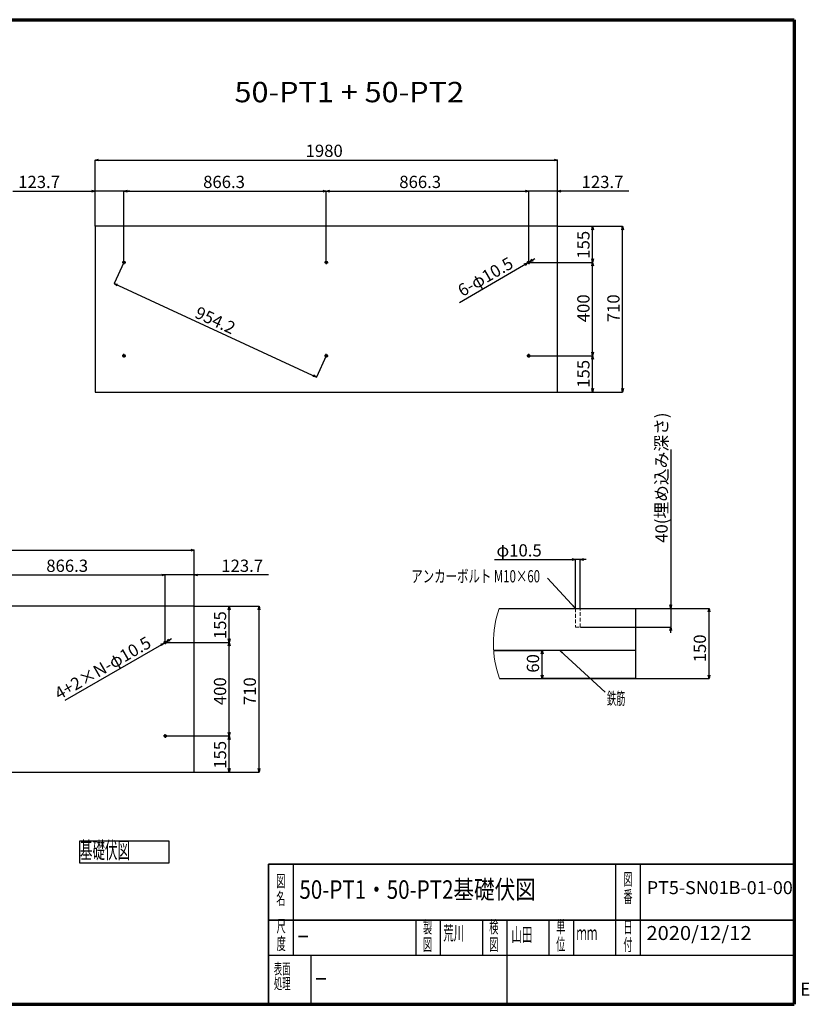
# Model space of a CAD drawing. Units: millimetres. Extents: x -3791 to 2154, y -2108 to 2108.
# Drawn here: x -1227 to 2154, y -2108 to 2108 of the extents above; entities that cross this region are included whole.
import ezdxf
from ezdxf.enums import TextEntityAlignment as Align

# ---------------------------------------------------------------- set-up
doc = ezdxf.new("R2010")
doc.units = ezdxf.units.MM
doc.header["$LTSCALE"] = 1.25
doc.linetypes.add('DASHED', pattern=[19.05, 12.7, -6.35])
doc.styles.add('dcStyle0', font='txt.shx', dxfattribs={"width": 0.657216, "bigfont": 'bigfont'})
doc.styles.get("Standard").update_dxf_attribs({"font": 'txt.shx', "bigfont": 'bigfont.shx'})
doc.dimstyles.new('dc_Diam01', dxfattribs={"dimtxt": 52.5, "dimasz": 15.000009, "dimexe": 5, "dimexo": 5, "dimgap": 13.125, "dimtad": 3, "dimdec": 1, "dimdsep": 46, "dimtxsty": 'Standard', "dimblk1": 'OPEN30', "dimblk2": 'OPEN30', "dimsah": 1, "dimcen": 0.09, "dimclrd": 7, "dimclre": 7, "dimclrt": 7, "dimadec": 0, "dimazin": 2, "dimtfac": 1, "dimtdec": 4, "dimtmove": 0, "dimatfit": 1, "dimfxl": 1, "dimarcsym": 0})
doc.dimstyles.new('dc_Rotated', dxfattribs={"dimtxt": 52.5, "dimasz": 15.000009, "dimexe": 0, "dimexo": 5, "dimgap": 13.125, "dimtad": 3, "dimdec": 1, "dimdsep": 46, "dimtxsty": 'Standard', "dimblk1": 'OPEN30', "dimblk2": 'OPEN30', "dimsah": 1, "dimcen": 0.09, "dimclrd": 7, "dimclre": 7, "dimclrt": 7, "dimadec": 0, "dimazin": 2, "dimtfac": 1, "dimtdec": 4, "dimtmove": 0, "dimatfit": 3, "dimfxl": 1, "dimarcsym": 0})

# ---------------------------------------------------------------- blocks, each defined once
blk = doc.blocks.new('_ArrowFill')
at = {"linetype": 'Continuous'}
blk.add_hatch(color=0, dxfattribs=at).paths.add_polyline_path([(0, 0), (-0.97, 0.26), (-0.97, -0.26)], flags=0)
blk = doc.blocks.new('DC_GROUP_PT5-SN01B-01-00_1')
at = {"color": 7, "linetype": 'Continuous', "lineweight": 25}
blk.add_line((1152.2, -412.8), (1032.8, -283.8), dxfattribs=at)
at = {"color": 7, "xscale": 15.00001305033736, "yscale": 14.99995874902355, "rotation": 312.7653660438864}
blk.add_blockref('_ArrowFill', (1152.2, -412.8), dxfattribs=at)
blk = doc.blocks.new('DC_GROUP_PT5-SN01B-01-00_2')
at = {"color": 7, "linetype": 'Continuous', "lineweight": 25}
blk.add_line((1086, -592.8), (1279.5, -771.1), dxfattribs=at)
at = {"color": 7, "xscale": 15.00001305033736, "yscale": 14.99995874902355, "rotation": 137.3460504442808}
blk.add_blockref('_ArrowFill', (1086, -592.8), dxfattribs=at)
blk = doc.blocks.new('DC_GROUP_PT5-SN01B-01-00_4')
at = {"color": 7, "style": 'dcStyle0', "width": 0.625}
for s, p, p2 in [('尺', (-126.7, -1799.1), (-87.4, -1799.1)), ('度', (-126.7, -1874.1), (-87.4, -1874.1))]:
    blk.add_text(s, height=52.5, dxfattribs=at).set_placement(p, p2, align=Align.FIT)
blk = doc.blocks.new('DC_GROUP_PT5-SN01B-01-00_5')
at = {"color": 7, "style": 'dcStyle0', "width": 0.625}
for s, p, p2 in [('製', (499.8, -1803), (539.2, -1803)), ('図', (499.8, -1878), (539.2, -1878))]:
    blk.add_text(s, height=52.5, dxfattribs=at).set_placement(p, p2, align=Align.FIT)
blk = doc.blocks.new('DC_GROUP_PT5-SN01B-01-00_6')
at = {"color": 7, "style": 'dcStyle0', "width": 0.625}
for s, p, p2 in [('検', (783.3, -1802.9), (822.7, -1802.9)), ('図', (783.3, -1877.9), (822.7, -1877.9))]:
    blk.add_text(s, height=52.5, dxfattribs=at).set_placement(p, p2, align=Align.FIT)
blk = doc.blocks.new('DC_GROUP_PT5-SN01B-01-00_7')
at = {"color": 7, "style": 'dcStyle0', "width": 0.625}
for s, p, p2 in [('単', (1070, -1801.6), (1109.3, -1801.6)), ('位', (1070, -1876.6), (1109.3, -1876.6))]:
    blk.add_text(s, height=52.5, dxfattribs=at).set_placement(p, p2, align=Align.FIT)
blk = doc.blocks.new('DC_GROUP_PT5-SN01B-01-00_8')
at = {"color": 7, "style": 'dcStyle0', "width": 0.625}
for s, p, p2 in [('日', (1357.6, -1803.2), (1396.9, -1803.2)), ('付', (1357.6, -1878.2), (1396.9, -1878.2))]:
    blk.add_text(s, height=52.5, dxfattribs=at).set_placement(p, p2, align=Align.FIT)
blk = doc.blocks.new('DC_GROUP_PT5-SN01B-01-00_9')
at = {"color": 7, "linetype": 'Continuous', "lineweight": 25}
for p, q in [((-969.6, -1503.1), (-969.6, -1408.3)), ((-969.6, -1408.3), (-588.4, -1408.3)), ((-588.4, -1408.3), (-588.4, -1503.1)), ((-588.4, -1503.1), (-969.6, -1503.1))]:
    blk.add_line(p, q, dxfattribs=at)
at = {"color": 7, "style": 'dcStyle0', "width": 0.625}
blk.add_text('基礎伏図', height=71.44, dxfattribs=at).set_placement((-968.7, -1483.1), (-754.4, -1483.1), align=Align.FIT)
blk = doc.blocks.new('DC_GROUP_PT5-SN01B-01-00_10')
at = {"color": 7, "style": 'dcStyle0', "width": 0.625}
for s, p, p2 in [('図', (-128.4, -1606), (-89, -1606)), ('名', (-128.4, -1681), (-89, -1681))]:
    blk.add_text(s, height=52.5, dxfattribs=at).set_placement(p, p2, align=Align.FIT)
blk = doc.blocks.new('DC_GROUP_PT5-SN01B-01-00_11')
at = {"color": 7, "style": 'dcStyle0', "width": 0.625}
for s, p, p2 in [('表面', (-138.6, -1979.2), (-67.2, -1979.2)), ('処理', (-138.6, -2042.7), (-67.2, -2042.7))]:
    blk.add_text(s, height=47.62, dxfattribs=at).set_placement(p, p2, align=Align.FIT)
blk = doc.blocks.new('DC_GROUP_PT5-SN01B-01-00_12')
at = {"color": 7, "style": 'dcStyle0', "width": 0.625}
for s, p, p2 in [('図', (1357.7, -1598), (1397.1, -1598)), ('番', (1357.7, -1673), (1397.1, -1673))]:
    blk.add_text(s, height=52.5, dxfattribs=at).set_placement(p, p2, align=Align.FIT)
blk = doc.blocks.new('_OPEN30')
at = {"color": 0, "linetype": 'ByBlock', "lineweight": -2}
for p, q in [((-1, 0.267949), (0, 0)), ((0, 0), (-1, -0.267949)), ((0, 0), (-1, 0))]:
    blk.add_line(p, q, dxfattribs=at)
blk = doc.blocks.new('*D28')
at = {"color": 7, "linetype": 'Continuous', "lineweight": 25}
for p, q in [((-780.4, 1076.4), (-780.4, 1373.6)), ((-780.4, 1373.6), (85.9, 1373.6)), ((85.9, 1076.4), (85.9, 1373.6))]:
    blk.add_line(p, q, dxfattribs=at)
at = {"color": 7, "xscale": 15.00001393912182, "yscale": 14.99994636989232}
for p, rotation in [((-780.4, 1373.6), 180), ((85.9, 1373.6), 360)]:
    blk.add_blockref('_OPEN30', p, dxfattribs=dict(at, rotation=rotation))
at = {"color": 7, "insert": (-351.8, 1386.8), "char_height": 52.5, "width": 311.719, "attachment_point": 8, "style": 'dcStyle0'}
blk.add_mtext('\\T1.00;866.3', dxfattribs=at)
blk = doc.blocks.new('*D29')
at = {"color": 7, "linetype": 'Continuous', "lineweight": 25}
for p, q in [((85.9, 1076.4), (85.9, 1373.6)), ((85.9, 1373.6), (952.2, 1373.6)), ((952.2, 1076.4), (952.2, 1373.6))]:
    blk.add_line(p, q, dxfattribs=at)
at = {"color": 7, "xscale": 15.00001393912182, "yscale": 14.99994636989232}
for p, rotation in [((85.9, 1373.6), 180), ((952.2, 1373.6), 360)]:
    blk.add_blockref('_OPEN30', p, dxfattribs=dict(at, rotation=rotation))
at = {"color": 7, "insert": (487.8, 1386.8), "char_height": 52.5, "width": 311.719, "attachment_point": 8, "style": 'dcStyle0'}
blk.add_mtext('\\T1.00;866.3', dxfattribs=at)
blk = doc.blocks.new('*D30')
at = {"color": 7, "linetype": 'Continuous', "lineweight": 25}
for p, q in [((960, 1068.6), (1225.9, 1068.6)), ((1225.9, 668.6), (1225.9, 1068.6)), ((960, 668.6), (1225.9, 668.6))]:
    blk.add_line(p, q, dxfattribs=at)
at = {"color": 7, "xscale": 15.00001393912182, "yscale": 14.99994636989232}
for p, rotation in [((1225.9, 1068.6), 90), ((1225.9, 668.6), 270)]:
    blk.add_blockref('_OPEN30', p, dxfattribs=dict(at, rotation=rotation))
at = {"color": 7, "insert": (1212.7, 872), "char_height": 52.5, "width": 213.281, "attachment_point": 8, "rotation": 90, "style": 'dcStyle0'}
blk.add_mtext('\\T1.00;400', dxfattribs=at)
blk = doc.blocks.new('*D31')
at = {"color": 7, "linetype": 'Continuous', "lineweight": 25}
for p, q in [((-1256, 1373.6), (-904.1, 1373.6)), ((-904.1, 1223.7), (-904.1, 1373.6)), ((-780.4, 1373.6), (-904.1, 1373.6)), ((-780.4, 1076.4), (-780.4, 1373.6)), ((-755.4, 1373.6), (-780.4, 1373.6))]:
    blk.add_line(p, q, dxfattribs=at)
at = {"color": 7, "xscale": 15.00001393912182, "yscale": 14.99994636989232}
for p, rotation in [((-904.1, 1373.6), 360), ((-780.4, 1373.6), 180)]:
    blk.add_blockref('_OPEN30', p, dxfattribs=dict(at, rotation=rotation))
at = {"color": 7, "insert": (-1054.1, 1386.8), "char_height": 52.5, "width": 311.719, "attachment_point": 9, "style": 'dcStyle0'}
blk.add_mtext('\\T1.00;123.7', dxfattribs=at)
blk = doc.blocks.new('*D32')
at = {"color": 7, "linetype": 'Continuous', "lineweight": 25}
for p, q in [((927.2, 1373.6), (952.2, 1373.6)), ((952.2, 1076.4), (952.2, 1373.6)), ((1075.9, 1373.6), (952.2, 1373.6)), ((1075.9, 1223.7), (1075.9, 1373.6)), ((1380.7, 1373.6), (1075.9, 1373.6))]:
    blk.add_line(p, q, dxfattribs=at)
at = {"color": 7, "xscale": 15.00001393912182, "yscale": 14.99994636989232}
for p, rotation in [((952.2, 1373.6), 360), ((1075.9, 1373.6), 180)]:
    blk.add_blockref('_OPEN30', p, dxfattribs=dict(at, rotation=rotation))
at = {"color": 7, "insert": (1178.8, 1386.8), "char_height": 52.5, "width": 311.719, "attachment_point": 7, "style": 'dcStyle0'}
blk.add_mtext('\\T1.00;123.7', dxfattribs=at)
blk = doc.blocks.new('*D33')
at = {"color": 7, "linetype": 'Continuous', "lineweight": 25}
for p, q in [((-904.1, 1223.7), (-904.1, 1506.8)), ((-904.1, 1506.8), (1075.9, 1506.8)), ((1075.9, 1223.7), (1075.9, 1506.8))]:
    blk.add_line(p, q, dxfattribs=at)
at = {"color": 7, "xscale": 15.00001393912182, "yscale": 14.99994636989232}
for p, rotation in [((-904.1, 1506.8), 180), ((1075.9, 1506.8), 360)]:
    blk.add_blockref('_OPEN30', p, dxfattribs=dict(at, rotation=rotation))
at = {"color": 7, "insert": (76.9, 1520), "char_height": 52.5, "width": 262.5, "attachment_point": 8, "style": 'dcStyle0'}
blk.add_mtext('\\T1.00;1980', dxfattribs=at)
blk = doc.blocks.new('*D34')
at = {"color": 7, "linetype": 'Continuous', "lineweight": 25}
for p, q in [((1075.9, 1223.6), (1225.9, 1223.6)), ((1225.9, 1068.6), (1225.9, 1223.6)), ((960, 1068.6), (1225.9, 1068.6))]:
    blk.add_line(p, q, dxfattribs=at)
at = {"color": 7, "xscale": 15.00001393912182, "yscale": 14.99994636989232}
for p, rotation in [((1225.9, 1223.6), 90), ((1225.9, 1068.6), 270)]:
    blk.add_blockref('_OPEN30', p, dxfattribs=dict(at, rotation=rotation))
at = {"color": 7, "insert": (1212.7, 1143.9), "char_height": 52.5, "width": 213.281, "attachment_point": 8, "rotation": 90, "style": 'dcStyle0'}
blk.add_mtext('\\T1.00;155', dxfattribs=at)
blk = doc.blocks.new('*D35')
at = {"color": 7, "linetype": 'Continuous', "lineweight": 25}
for p, q in [((960, 668.6), (1225.9, 668.6)), ((1225.9, 513.6), (1225.9, 668.6)), ((1075.9, 513.6), (1225.9, 513.6))]:
    blk.add_line(p, q, dxfattribs=at)
at = {"color": 7, "xscale": 15.00001393912182, "yscale": 14.99994636989232}
for p, rotation in [((1225.9, 668.6), 90), ((1225.9, 513.6), 270)]:
    blk.add_blockref('_OPEN30', p, dxfattribs=dict(at, rotation=rotation))
at = {"color": 7, "insert": (1212.7, 591.5), "char_height": 52.5, "width": 213.281, "attachment_point": 8, "rotation": 90, "style": 'dcStyle0'}
blk.add_mtext('\\T1.00;155', dxfattribs=at)
blk = doc.blocks.new('*D36')
at = {"color": 7, "linetype": 'Continuous', "lineweight": 25}
for p, q in [((1075.9, 1223.6), (1354.4, 1223.6)), ((1354.4, 513.6), (1354.4, 1223.6)), ((1075.9, 513.6), (1354.4, 513.6))]:
    blk.add_line(p, q, dxfattribs=at)
at = {"color": 7, "xscale": 15.00001393912182, "yscale": 14.99994636989232}
for p, rotation in [((1354.4, 1223.6), 90), ((1354.4, 513.6), 270)]:
    blk.add_blockref('_OPEN30', p, dxfattribs=dict(at, rotation=rotation))
at = {"color": 7, "insert": (1341.2, 872), "char_height": 52.5, "width": 213.281, "attachment_point": 8, "rotation": 90, "style": 'dcStyle0'}
blk.add_mtext('\\T1.00;710', dxfattribs=at)
blk = doc.blocks.new('*D37')
at = {"color": 7, "linetype": 'Continuous', "lineweight": 25}
for p, q in [((-780.5, 1068.6), (-822.5, 977.6)), ((-822.5, 977.6), (43.8, 577.6)), ((85.8, 668.6), (43.8, 577.6))]:
    blk.add_line(p, q, dxfattribs=at)
at = {"color": 7, "xscale": 15.00001393912182, "yscale": 14.99994636989232}
for p, rotation in [((-822.5, 977.6), 155.2156329902), ((43.8, 577.6), 335.2156329902)]:
    blk.add_blockref('_OPEN30', p, dxfattribs=dict(at, rotation=rotation))
at = {"color": 7, "insert": (-400.3, 797), "char_height": 52.5, "width": 311.719, "attachment_point": 8, "rotation": 335.2156, "style": 'dcStyle0'}
blk.add_mtext('\\T1.00;954.2', dxfattribs=at)
blk = doc.blocks.new('*D38')
at = {"color": 7, "linetype": 'Continuous', "lineweight": 25}
for p, q in [((655.4, 897.3), (947.6, 1066)), ((956.7, 1071.3), (947.6, 1066)), ((978.4, 1083.8), (956.7, 1071.3))]:
    blk.add_line(p, q, dxfattribs=at)
at = {"color": 7, "xscale": 15.00001393912182, "yscale": 14.99994636989232}
for p, rotation in [((947.6, 1066), 30.00000000009717), ((956.7, 1071.3), 210.0000000000974)]:
    blk.add_blockref('_OPEN30', p, dxfattribs=dict(at, rotation=rotation))
at = {"color": 7, "insert": (891.9, 1049), "char_height": 52.5, "width": 410.156, "attachment_point": 9, "rotation": 30, "style": 'dcStyle0'}
blk.add_mtext('\\T1.00;6-φ10.5', dxfattribs=at)
blk = doc.blocks.new('DC_GROUP_PT5-SN01B-01-00_17')
at = {"color": 7, "linetype": 'Continuous', "lineweight": 25}
for p, q in [((947.2, 1068.6), (944.4, 1068.6)), ((952.2, 1068.6), (949.7, 1068.6)), ((952.2, 1073.6), (952.2, 1076.4)), ((952.2, 1068.6), (952.2, 1071.1)), ((952.2, 1068.6), (952.2, 1066.1)), ((952.2, 1068.6), (954.7, 1068.6)), ((952.2, 1063.6), (952.2, 1060.9)), ((957.2, 1068.6), (959.9, 1068.6))]:
    blk.add_line(p, q, dxfattribs=at)
blk = doc.blocks.new('DC_GROUP_PT5-SN01B-01-00_18')
at = {"color": 7, "linetype": 'Continuous', "lineweight": 25}
for p, q in [((952.2, 673.6), (952.2, 676.4)), ((947.2, 668.6), (944.4, 668.6)), ((952.2, 668.6), (949.7, 668.6)), ((952.2, 668.6), (952.2, 671.1)), ((952.2, 668.6), (952.2, 666.1)), ((952.2, 668.6), (954.7, 668.6)), ((952.2, 663.6), (952.2, 660.9)), ((957.2, 668.6), (959.9, 668.6))]:
    blk.add_line(p, q, dxfattribs=at)
blk = doc.blocks.new('DC_GROUP_PT5-SN01B-01-00_19')
at = {"color": 7, "linetype": 'Continuous', "lineweight": 25}
for p, q in [((-780.4, 673.6), (-780.4, 676.4)), ((-785.4, 668.6), (-788.2, 668.6)), ((-780.4, 668.6), (-782.9, 668.6)), ((-780.4, 668.6), (-780.4, 671.1)), ((-780.4, 668.6), (-780.4, 666.1)), ((-780.4, 668.6), (-777.9, 668.6)), ((-780.4, 663.6), (-780.4, 660.9)), ((-775.4, 668.6), (-772.7, 668.6))]:
    blk.add_line(p, q, dxfattribs=at)
blk = doc.blocks.new('DC_GROUP_PT5-SN01B-01-00_20')
at = {"color": 7, "linetype": 'Continuous', "lineweight": 25}
for p, q in [((-785.4, 1068.6), (-788.2, 1068.6)), ((-780.4, 1068.6), (-782.9, 1068.6)), ((-780.4, 1073.6), (-780.4, 1076.4)), ((-780.4, 1068.6), (-780.4, 1071.1)), ((-780.4, 1068.6), (-780.4, 1066.1)), ((-780.4, 1068.6), (-777.9, 1068.6)), ((-780.4, 1063.6), (-780.4, 1060.9)), ((-775.4, 1068.6), (-772.7, 1068.6))]:
    blk.add_line(p, q, dxfattribs=at)
blk = doc.blocks.new('DC_GROUP_PT5-SN01B-01-00_21')
at = {"color": 7, "linetype": 'Continuous', "lineweight": 25}
for p, q in [((80.9, 1068.6), (78.1, 1068.6)), ((85.9, 1068.6), (83.4, 1068.6)), ((85.9, 1073.6), (85.9, 1076.4)), ((85.9, 1068.6), (85.9, 1071.1)), ((85.9, 1068.6), (85.9, 1066.1)), ((85.9, 1068.6), (88.4, 1068.6)), ((85.9, 1063.6), (85.9, 1060.9)), ((90.9, 1068.6), (93.6, 1068.6))]:
    blk.add_line(p, q, dxfattribs=at)
blk = doc.blocks.new('DC_GROUP_PT5-SN01B-01-00_22')
at = {"color": 7, "linetype": 'Continuous', "lineweight": 25}
for p, q in [((85.9, 673.6), (85.9, 676.4)), ((80.9, 668.6), (78.1, 668.6)), ((85.9, 668.6), (83.4, 668.6)), ((85.9, 668.6), (85.9, 671.1)), ((85.9, 668.6), (85.9, 666.1)), ((85.9, 668.6), (88.4, 668.6)), ((85.9, 663.6), (85.9, 660.9)), ((90.9, 668.6), (93.6, 668.6))]:
    blk.add_line(p, q, dxfattribs=at)
blk = doc.blocks.new('*D47')
at = {"color": 7, "linetype": 'Continuous', "lineweight": 25}
for p, q in [((-1469.6, -550.7), (-1469.6, -269.6)), ((-1469.6, -269.6), (-603.3, -269.6)), ((-603.3, -550.7), (-603.3, -269.6))]:
    blk.add_line(p, q, dxfattribs=at)
at = {"color": 7, "xscale": 15.00001393912182, "yscale": 14.99994636989232}
for p, rotation in [((-1469.6, -269.6), 180), ((-603.3, -269.6), 360)]:
    blk.add_blockref('_OPEN30', p, dxfattribs=dict(at, rotation=rotation))
at = {"color": 7, "insert": (-1023.3, -256.4), "char_height": 52.5, "width": 311.719, "attachment_point": 8, "style": 'dcStyle0'}
blk.add_mtext('\\T1.00;866.3', dxfattribs=at)
blk = doc.blocks.new('*D49')
at = {"color": 7, "linetype": 'Continuous', "lineweight": 25}
for p, q in [((-628.3, -269.6), (-603.3, -269.6)), ((-603.3, -550.7), (-603.3, -269.6)), ((-479.6, -269.6), (-603.3, -269.6)), ((-479.6, -403.4), (-479.6, -269.6)), ((-161.7, -269.6), (-479.6, -269.6))]:
    blk.add_line(p, q, dxfattribs=at)
at = {"color": 7, "xscale": 15.00001393912182, "yscale": 14.99994636989232}
for p, rotation in [((-603.3, -269.6), 360), ((-479.6, -269.6), 180)]:
    blk.add_blockref('_OPEN30', p, dxfattribs=dict(at, rotation=rotation))
at = {"color": 7, "insert": (-363.6, -256.4), "char_height": 52.5, "width": 311.719, "attachment_point": 7, "style": 'dcStyle0'}
blk.add_mtext('\\T1.00;123.7', dxfattribs=at)
blk = doc.blocks.new('*D50')
at = {"color": 7, "linetype": 'Continuous', "lineweight": 25}
for p, q in [((-3349.6, -403.4), (-3349.6, -163.5)), ((-3349.6, -163.5), (-479.6, -163.5)), ((-479.6, -403.4), (-479.6, -163.5))]:
    blk.add_line(p, q, dxfattribs=at)
at = {"color": 7, "xscale": 15.00001393912182, "yscale": 14.99994636989232}
for p, rotation in [((-3349.6, -163.5), 180), ((-479.6, -163.5), 360)]:
    blk.add_blockref('_OPEN30', p, dxfattribs=dict(at, rotation=rotation))
at = {"color": 7, "insert": (-1932.3, -150.4), "char_height": 52.5, "width": 557.812, "attachment_point": 8, "style": 'dcStyle0'}
blk.add_mtext('\\T1.00;1090+890×N', dxfattribs=at)
blk = doc.blocks.new('*D51')
at = {"color": 7, "linetype": 'Continuous', "lineweight": 25}
for p, q in [((-595.5, -558.5), (-329.6, -558.5)), ((-329.6, -958.5), (-329.6, -558.5)), ((-595.5, -958.5), (-329.6, -958.5))]:
    blk.add_line(p, q, dxfattribs=at)
at = {"color": 7, "xscale": 15.00001393912182, "yscale": 14.99994636989232}
for p, rotation in [((-329.6, -558.5), 90), ((-329.6, -958.5), 270)]:
    blk.add_blockref('_OPEN30', p, dxfattribs=dict(at, rotation=rotation))
at = {"color": 7, "insert": (-342.7, -767.2), "char_height": 52.5, "width": 213.281, "attachment_point": 8, "rotation": 90, "style": 'dcStyle0'}
blk.add_mtext('\\T1.00;400', dxfattribs=at)
blk = doc.blocks.new('*D52')
at = {"color": 7, "linetype": 'Continuous', "lineweight": 25}
for p, q in [((-479.6, -403.5), (-329.6, -403.5)), ((-329.6, -558.5), (-329.6, -403.5)), ((-595.5, -558.5), (-329.6, -558.5))]:
    blk.add_line(p, q, dxfattribs=at)
at = {"color": 7, "xscale": 15.00001393912182, "yscale": 14.99994636989232}
for p, rotation in [((-329.6, -403.5), 90), ((-329.6, -558.5), 270)]:
    blk.add_blockref('_OPEN30', p, dxfattribs=dict(at, rotation=rotation))
at = {"color": 7, "insert": (-342.7, -484.4), "char_height": 52.5, "width": 213.281, "attachment_point": 8, "rotation": 90, "style": 'dcStyle0'}
blk.add_mtext('\\T1.00;155', dxfattribs=at)
blk = doc.blocks.new('*D53')
at = {"color": 7, "linetype": 'Continuous', "lineweight": 25}
for p, q in [((-595.5, -958.5), (-329.6, -958.5)), ((-329.6, -1113.5), (-329.6, -958.5)), ((-479.6, -1113.5), (-329.6, -1113.5))]:
    blk.add_line(p, q, dxfattribs=at)
at = {"color": 7, "xscale": 15.00001393912182, "yscale": 14.99994636989232}
for p, rotation in [((-329.6, -958.5), 90), ((-329.6, -1113.5), 270)]:
    blk.add_blockref('_OPEN30', p, dxfattribs=dict(at, rotation=rotation))
at = {"color": 7, "insert": (-342.7, -1039.5), "char_height": 52.5, "width": 213.281, "attachment_point": 8, "rotation": 90, "style": 'dcStyle0'}
blk.add_mtext('\\T1.00;155', dxfattribs=at)
blk = doc.blocks.new('*D54')
at = {"color": 7, "linetype": 'Continuous', "lineweight": 25}
for p, q in [((-479.6, -403.5), (-202, -403.5)), ((-202, -1113.5), (-202, -403.5)), ((-479.6, -1113.5), (-202, -1113.5))]:
    blk.add_line(p, q, dxfattribs=at)
at = {"color": 7, "xscale": 15.00001393912182, "yscale": 14.99994636989232}
for p, rotation in [((-202, -403.5), 90), ((-202, -1113.5), 270)]:
    blk.add_blockref('_OPEN30', p, dxfattribs=dict(at, rotation=rotation))
at = {"color": 7, "insert": (-215.2, -767.2), "char_height": 52.5, "width": 213.281, "attachment_point": 8, "rotation": 90, "style": 'dcStyle0'}
blk.add_mtext('\\T1.00;710', dxfattribs=at)
blk = doc.blocks.new('*D57')
at = {"color": 7, "linetype": 'Continuous', "lineweight": 25}
for p, q in [((-577.1, -543.4), (-598.8, -555.9)), ((-1031.3, -805.6), (-607.9, -561.1)), ((-598.8, -555.9), (-607.9, -561.1))]:
    blk.add_line(p, q, dxfattribs=at)
at = {"color": 7, "xscale": 15.00001393912182, "yscale": 14.99994636989232}
for p, rotation in [((-598.8, -555.9), 210.0000000000996), ((-607.9, -561.1), 30.00000000009962)]:
    blk.add_blockref('_OPEN30', p, dxfattribs=dict(at, rotation=rotation))
at = {"color": 7, "insert": (-658.4, -575.2), "char_height": 52.5, "width": 607.031, "attachment_point": 9, "rotation": 30, "style": 'dcStyle0'}
blk.add_mtext('\\T1.00;4+2×N-φ10.5', dxfattribs=at)
blk = doc.blocks.new('DC_GROUP_PT5-SN01B-01-00_23')
at = {"color": 7, "linetype": 'Continuous', "lineweight": 25}
for p, q in [((-608.3, -558.5), (-611.1, -558.5)), ((-603.3, -558.5), (-605.8, -558.5)), ((-603.3, -553.5), (-603.3, -550.7)), ((-603.3, -558.5), (-603.3, -556)), ((-603.3, -558.5), (-603.3, -561)), ((-603.3, -558.5), (-600.8, -558.5)), ((-603.3, -563.5), (-603.3, -566.2)), ((-598.3, -558.5), (-595.6, -558.5))]:
    blk.add_line(p, q, dxfattribs=at)
blk = doc.blocks.new('DC_GROUP_PT5-SN01B-01-00_24')
at = {"color": 7, "linetype": 'Continuous', "lineweight": 25}
for p, q in [((-608.3, -958.5), (-611.1, -958.5)), ((-603.3, -958.5), (-605.8, -958.5)), ((-603.3, -953.5), (-603.3, -950.7)), ((-603.3, -958.5), (-603.3, -956)), ((-603.3, -958.5), (-603.3, -961)), ((-603.3, -958.5), (-600.8, -958.5)), ((-603.3, -963.5), (-603.3, -966.2)), ((-598.3, -958.5), (-595.6, -958.5))]:
    blk.add_line(p, q, dxfattribs=at)
blk = doc.blocks.new('*D66')
at = {"color": 7, "linetype": 'Continuous', "lineweight": 25}
for p, q in [((804.3, -592.8), (1010, -592.8)), ((1010, -712.8), (1010, -592.8)), ((1410.2, -712.8), (1010, -712.8))]:
    blk.add_line(p, q, dxfattribs=at)
at = {"color": 7, "xscale": 15.00001393912182, "yscale": 14.99994636989232}
for p, rotation in [((1010, -592.8), 90), ((1010, -712.8), 270)]:
    blk.add_blockref('_OPEN30', p, dxfattribs=dict(at, rotation=rotation))
at = {"color": 7, "insert": (996.9, -648.1), "char_height": 52.5, "width": 164.062, "attachment_point": 8, "rotation": 90, "style": 'dcStyle0'}
blk.add_mtext('\\T1.00;60', dxfattribs=at)
blk = doc.blocks.new('*D67')
at = {"color": 7, "linetype": 'Continuous', "lineweight": 25}
for p, q in [((1560.2, 266.9), (1560.2, -412.8)), ((1410.3, -412.8), (1560.2, -412.8)), ((1560.2, -412.8), (1560.2, -492.8)), ((1173.4, -492.8), (1560.2, -492.8)), ((1560.2, -517.8), (1560.2, -492.8))]:
    blk.add_line(p, q, dxfattribs=at)
at = {"color": 7, "xscale": 15.00001393912182, "yscale": 14.99994636989232}
for p, rotation in [((1560.2, -412.8), 270), ((1560.2, -492.8), 90)]:
    blk.add_blockref('_OPEN30', p, dxfattribs=dict(at, rotation=rotation))
at = {"color": 7, "insert": (1547.1, -131.9), "char_height": 52.5, "width": 557.812, "attachment_point": 7, "rotation": 90, "style": 'dcStyle0'}
blk.add_mtext('\\T1.00;40(埋め込み深さ)', dxfattribs=at)
blk = doc.blocks.new('*D68')
at = {"color": 7, "linetype": 'Continuous', "lineweight": 25}
for p, q in [((1410.3, -412.8), (1724.3, -412.8)), ((1724.3, -712.8), (1724.3, -412.8)), ((1410.3, -712.8), (1724.3, -712.8))]:
    blk.add_line(p, q, dxfattribs=at)
at = {"color": 7, "xscale": 15.00001393912182, "yscale": 14.99994636989232}
for p, rotation in [((1724.3, -412.8), 90), ((1724.3, -712.8), 270)]:
    blk.add_blockref('_OPEN30', p, dxfattribs=dict(at, rotation=rotation))
at = {"color": 7, "insert": (1711.2, -583.8), "char_height": 52.5, "width": 213.281, "attachment_point": 8, "rotation": 90, "style": 'dcStyle0'}
blk.add_mtext('\\T1.00;150', dxfattribs=at)
blk = doc.blocks.new('*D69')
at = {"color": 7, "linetype": 'Continuous', "lineweight": 25}
for p, q in [((806.2, -203.7), (1152.3, -203.7)), ((1152.3, -412.7), (1152.3, -203.7)), ((1173.3, -203.7), (1152.3, -203.7)), ((1173.3, -412.7), (1173.3, -203.7)), ((1198.3, -203.7), (1173.3, -203.7))]:
    blk.add_line(p, q, dxfattribs=at)
at = {"color": 7, "xscale": 15.00001393912182, "yscale": 14.99994636989232}
for p, rotation in [((1152.3, -203.7), 360), ((1173.3, -203.7), 180)]:
    blk.add_blockref('_OPEN30', p, dxfattribs=dict(at, rotation=rotation))
at = {"color": 7, "insert": (1008.1, -190.5), "char_height": 52.5, "width": 311.719, "attachment_point": 9, "style": 'dcStyle0'}
blk.add_mtext('\\T1.00;φ10.5', dxfattribs=at)

msp = doc.modelspace()

# ---------------------------------------------------------------- linework, layer by layer
at = {"color": 7, "linetype": 'Continuous', "lineweight": 70}
for p, q in [((-3790.97, 2107.5), (2089.03, 2107.5)), ((2089.03, 2107.5), (2089.03, -2107.5)), ((-3790.97, -2107.5), (2089.03, -2107.5))]:
    msp.add_line(p, q, dxfattribs=at)
at = {"color": 7, "linetype": 'Continuous', "lineweight": 25}
for p, q in [((1075.85, 1223.63), (-904.15, 1223.63)), ((-904.15, 1223.63), (-904.15, 513.63)), ((1075.85, 513.63), (1075.85, 1223.63)), ((-904.15, 513.63), (1075.85, 513.63)), ((-479.62, -403.49), (-3349.62, -403.49)), ((-479.62, -1113.49), (-479.62, -403.49)), ((825.93, -412.8), (1410.25, -412.8)), ((1410.25, -712.8), (1410.25, -412.8)), ((1410.25, -592.8), (804.26, -592.8)), ((827.18, -712.8), (1410.25, -712.8)), ((-3349.62, -1113.49), (-479.62, -1113.49)), ((-55.97, -1507.5), (-55.97, -1897.5)), ((1324.03, -1507.5), (1324.03, -1897.5)), ((1429.03, -1507.5), (1429.03, -1897.5)), ((469.03, -1747.5), (469.03, -1897.5)), ((574.03, -1747.5), (574.03, -1897.5)), ((754.03, -1747.5), (754.03, -1897.5)), ((859.03, -1747.5), (859.03, -2107.5)), ((1039.03, -1747.5), (1039.03, -1897.5)), ((1144.03, -1747.5), (1144.03, -1897.5)), ((-160.97, -1897.5), (2089.03, -1897.5)), ((19.03, -1897.5), (19.03, -2107.5))]:
    msp.add_line(p, q, dxfattribs=at)
at = {"color": 7, "linetype": 'DASHED', "lineweight": 18}
for p, q in [((1152.35, -412.8), (1152.35, -492.8)), ((1173.35, -492.8), (1173.35, -412.8)), ((1152.35, -492.8), (1173.35, -492.8))]:
    msp.add_line(p, q, dxfattribs=at)
at = {"color": 7, "linetype": 'Continuous', "lineweight": 35}
for p, q in [((-160.97, -1507.5), (-160.97, -2107.5)), ((2089.03, -1507.5), (-160.97, -1507.5)), ((2089.03, -1747.5), (-160.97, -1747.5))]:
    msp.add_line(p, q, dxfattribs=at)
at = {"color": 7, "linetype": 'Continuous', "lineweight": 25}
for centre in [(-780.45, 1068.63), (85.85, 1068.63), (952.15, 1068.63), (-780.45, 668.63), (85.85, 668.63), (952.15, 668.63), (-603.32, -558.49), (-603.32, -958.49)]:
    msp.add_circle(centre, 5.25, dxfattribs=at)
at = {"color": 7, "linetype": 'Continuous', "lineweight": 18}
msp.add_arc((1257.2, -561), 456.02, 161.0354, 199.44348, dxfattribs=at)

# ---------------------------------------------------------------- block references
at = {"linetype": 'Continuous'}
for name in ['DC_GROUP_PT5-SN01B-01-00_20', 'DC_GROUP_PT5-SN01B-01-00_21', 'DC_GROUP_PT5-SN01B-01-00_17', 'DC_GROUP_PT5-SN01B-01-00_19', 'DC_GROUP_PT5-SN01B-01-00_22', 'DC_GROUP_PT5-SN01B-01-00_18', 'DC_GROUP_PT5-SN01B-01-00_1', 'DC_GROUP_PT5-SN01B-01-00_23', 'DC_GROUP_PT5-SN01B-01-00_2', 'DC_GROUP_PT5-SN01B-01-00_24', 'DC_GROUP_PT5-SN01B-01-00_9', 'DC_GROUP_PT5-SN01B-01-00_10', 'DC_GROUP_PT5-SN01B-01-00_12', 'DC_GROUP_PT5-SN01B-01-00_4', 'DC_GROUP_PT5-SN01B-01-00_5', 'DC_GROUP_PT5-SN01B-01-00_6', 'DC_GROUP_PT5-SN01B-01-00_7', 'DC_GROUP_PT5-SN01B-01-00_8', 'DC_GROUP_PT5-SN01B-01-00_11']:
    msp.add_blockref(name, (0, 0), dxfattribs=at)

# ---------------------------------------------------------------- texts
at = {"color": 7, "style": 'dcStyle0'}
for s, height, width, p, p2 in [('50-PT1 + 50-PT2', 87.3125, 0.75, (-307.01, 1753.97), (675.25, 1753.97)), ('アンカーボルト M10×60', 52.5, 0.673077, (449.69, -301.29), (1000.94, -301.29)), ('鉄筋', 52.5, 0.625, (1287.36, -824.56), (1366.11, -824.56)), ('50-PT1・50-PT2基礎伏図', 79.375, 0.708333, (-29.22, -1655.92), (982.81, -1655.92)), ('PT5-SN01B-01-00', 55.5625, 0.75, (1457.74, -1635.89), (2082.81, -1635.89)), ('荒川', 60, 0.625, (586.51, -1832.54), (676.51, -1832.54)), ('2020/12/12', 60, 0.75, (1456.28, -1832.38), (1906.28, -1832.38)), ('山田', 60, 0.625, (878.2, -1839.52), (968.2, -1839.52)), ('ｍｍ', 60, 0.625, (1156.38, -1832.12), (1246.38, -1832.12)), ('-', 75, 0.75, (-41.03, -1845.68), (15.22, -1845.68)), ('-', 75, 0.75, (35.03, -2026.79), (91.28, -2026.79)), ('E', 55.56, 0.75, (2115.75, -2070.48), (2157.43, -2070.48))]:
    msp.add_text(s, height=height, dxfattribs=dict(at, width=width)).set_placement(p, p2, align=Align.FIT)

# ---------------------------------------------------------------- dimensions: what is measured, and where the dimension line sits
at = {"linetype": 'Continuous', "lineweight": 13}
for base, p1, p2, override, picture, middle in [((1075.85, 1506.83), (-904.15, 1218.69), (1075.85, 1218.69), {"dimtxt": 52.5, "dimasz": 15.000009, "dimexe": 0, "dimexo": 5, "dimgap": 13.125, "dimtad": 3, "dimtih": 0, "dimtoh": 0, "dimdec": 1, "dimzin": 8, "dimblk1": 'OPEN30', "dimblk2": 'OPEN30', "dimsah": 1, "dimclrd": 7, "dimclre": 7, "dimclrt": 7, "dimazin": 2, "dimtofl": 1, "dimtolj": 0, "dimtzin": 8, "dimarcsym": 1}, '*D33', (76.87, 1506.83)), ((-904.15, 1373.63), (-780.45, 1071.44), (-904.15, 1218.69), {"dimtxt": 52.5, "dimasz": 15.000009, "dimexe": 0, "dimexo": 5, "dimgap": 13.125, "dimtad": 3, "dimtih": 0, "dimtoh": 0, "dimdec": 1, "dimzin": 8, "dimblk1": 'OPEN30', "dimblk2": 'OPEN30', "dimsah": 1, "dimclrd": 7, "dimclre": 7, "dimclrt": 7, "dimazin": 2, "dimtix": 1, "dimtofl": 1, "dimtolj": 0, "dimtzin": 8, "dimarcsym": 1}, '*D31', (-1152.58, 1373.63)), ((85.85, 1373.63), (-780.45, 1071.44), (85.85, 1071.44), {"dimtxt": 52.5, "dimasz": 15.000009, "dimexe": 0, "dimexo": 5, "dimgap": 13.125, "dimtad": 3, "dimtih": 0, "dimtoh": 0, "dimdec": 1, "dimzin": 8, "dimblk1": 'OPEN30', "dimblk2": 'OPEN30', "dimsah": 1, "dimclrd": 7, "dimclre": 7, "dimclrt": 7, "dimazin": 2, "dimtofl": 1, "dimtolj": 0, "dimtzin": 8, "dimarcsym": 1}, '*D28', (-351.82, 1373.63)), ((952.15, 1373.63), (85.85, 1071.44), (952.15, 1071.44), {"dimtxt": 52.5, "dimasz": 15.000009, "dimexe": 0, "dimexo": 5, "dimgap": 13.125, "dimtad": 3, "dimtih": 0, "dimtoh": 0, "dimdec": 1, "dimzin": 8, "dimblk1": 'OPEN30', "dimblk2": 'OPEN30', "dimsah": 1, "dimclrd": 7, "dimclre": 7, "dimclrt": 7, "dimazin": 2, "dimtofl": 1, "dimtolj": 0, "dimtzin": 8, "dimarcsym": 1}, '*D29', (487.76, 1373.63)), ((952.15, 1373.63), (1075.85, 1218.69), (952.15, 1071.44), {"dimtxt": 52.5, "dimasz": 15.000009, "dimexe": 0, "dimexo": 5, "dimgap": 13.125, "dimtad": 3, "dimtih": 0, "dimtoh": 0, "dimdec": 1, "dimzin": 8, "dimblk1": 'OPEN30', "dimblk2": 'OPEN30', "dimsah": 1, "dimclrd": 7, "dimclre": 7, "dimclrt": 7, "dimazin": 2, "dimtofl": 1, "dimtolj": 0, "dimtzin": 8, "dimarcsym": 1}, '*D32', (1277.24, 1373.63)), ((-603.32, -269.56), (-1469.62, -555.68), (-603.32, -555.68), {"dimtxt": 52.5, "dimasz": 15.000009, "dimexe": 0, "dimexo": 5, "dimgap": 13.125, "dimtad": 3, "dimtih": 0, "dimtoh": 0, "dimdec": 1, "dimzin": 8, "dimblk1": 'OPEN30', "dimblk2": 'OPEN30', "dimsah": 1, "dimclrd": 7, "dimclre": 7, "dimclrt": 7, "dimazin": 2, "dimtofl": 1, "dimtolj": 0, "dimtzin": 8, "dimarcsym": 1}, '*D47', (-1023.27, -269.56)), ((-603.32, -269.56), (-479.62, -408.43), (-603.32, -555.68), {"dimtxt": 52.5, "dimasz": 15.000009, "dimexe": 0, "dimexo": 5, "dimgap": 13.125, "dimtad": 3, "dimtih": 0, "dimtoh": 0, "dimdec": 1, "dimzin": 8, "dimblk1": 'OPEN30', "dimblk2": 'OPEN30', "dimsah": 1, "dimclrd": 7, "dimclre": 7, "dimclrt": 7, "dimazin": 2, "dimtofl": 1, "dimtolj": 0, "dimtzin": 8, "dimarcsym": 1}, '*D49', (-265.14, -269.56))]:
    dim = msp.add_linear_dim(base=base, p1=p1, p2=p2, dimstyle='dc_Rotated', override=override, dxfattribs=at)
    dim.commit()
    dim.dimension.update_dxf_attribs({"geometry": picture, "text_midpoint": middle, "dimtype": 160})
for base, p1, p2, angle, picture, middle in [((1225.85, 1223.63), (954.97, 1068.63), (1070.92, 1223.63), 90, '*D34', (1225.85, 1143.91)), ((1354.37, 1223.63), (1070.92, 513.63), (1070.92, 1223.63), 90, '*D36', (1354.37, 871.95)), ((43.8, 577.55), (-778.38, 1073.11), (87.92, 673.11), 155.21563, '*D37', (-405.76, 785.12)), ((1225.85, 1068.63), (954.97, 668.63), (954.97, 1068.63), 90, '*D30', (1225.85, 871.95)), ((1225.85, 668.63), (1070.92, 513.63), (954.97, 668.63), 90, '*D35', (1225.85, 591.48)), ((-329.62, -403.49), (-600.5, -558.49), (-484.55, -403.49), 90, '*D52', (-329.62, -484.36)), ((-202.04, -403.49), (-484.55, -1113.49), (-484.55, -403.49), 90, '*D54', (-202.04, -767.21)), ((-329.62, -558.49), (-600.5, -958.49), (-600.5, -558.49), 90, '*D51', (-329.62, -767.21)), ((-329.62, -958.49), (-484.55, -1113.49), (-600.5, -958.49), 90, '*D53', (-329.62, -1039.5))]:
    dim = msp.add_linear_dim(base=base, p1=p1, p2=p2, angle=angle, dimstyle='dc_Rotated', override={"dimtxt": 52.5, "dimasz": 15.000009, "dimexe": 0, "dimexo": 5, "dimgap": 13.125, "dimtad": 3, "dimtih": 0, "dimtoh": 0, "dimdec": 1, "dimzin": 8, "dimblk1": 'OPEN30', "dimblk2": 'OPEN30', "dimsah": 1, "dimclrd": 7, "dimclre": 7, "dimclrt": 7, "dimazin": 2, "dimtofl": 1, "dimtolj": 0, "dimtzin": 8, "dimarcsym": 1}, dxfattribs=at)
    dim.commit()
    dim.dimension.update_dxf_attribs({"geometry": picture, "text_midpoint": middle, "dimtype": 160})
for p1, p2, text, picture, middle in [((947.61, 1066), (956.7, 1071.25), '6-φ10.5', '*D38', (779.11, 968.72)), ((-607.86, -561.11), (-598.77, -555.86), '4+2×N-φ10.5', '*D57', (-839.43, -694.81))]:
    dim = msp.add_diameter_dim_2p(p1=p1, p2=p2, text=text, dimstyle='dc_Diam01', override={"dimtxt": 52.5, "dimasz": 15.000009, "dimexe": 5, "dimexo": 5, "dimgap": 13.125, "dimtad": 3, "dimtih": 0, "dimtoh": 0, "dimdec": 1, "dimzin": 8, "dimblk1": 'OPEN30', "dimblk2": 'OPEN30', "dimsah": 1, "dimclrd": 7, "dimclre": 7, "dimclrt": 7, "dimazin": 2, "dimtofl": 1, "dimatfit": 1, "dimtolj": 0, "dimtzin": 8, "dimarcsym": 1}, dxfattribs=at)
    dim.commit()
    dim.dimension.update_dxf_attribs({"geometry": picture, "text_midpoint": middle, "dimtype": 163})
for base, p1, p2, text, picture, middle in [((1560.25, -492.8), (1405.31, -412.8), (1168.41, -492.8), '40(埋め込み深さ)', '*D67', (1560.25, 65)), ((1724.33, -412.8), (1405.31, -712.8), (1405.31, -412.8), '150', '*D68', (1724.33, -583.78)), ((1010.03, -592.8), (1415.19, -712.8), (799.32, -592.8), '60', '*D66', (1010.03, -648.14))]:
    dim = msp.add_linear_dim(base=base, p1=p1, p2=p2, angle=90, text=text, dimstyle='dc_Rotated', override={"dimtxt": 52.5, "dimasz": 15.000009, "dimexe": 0, "dimexo": 5, "dimgap": 13.125, "dimtad": 3, "dimtih": 0, "dimtoh": 0, "dimdec": 1, "dimzin": 8, "dimblk1": 'OPEN30', "dimblk2": 'OPEN30', "dimsah": 1, "dimclrd": 7, "dimclre": 7, "dimclrt": 7, "dimazin": 2, "dimtofl": 1, "dimtolj": 0, "dimtzin": 8, "dimarcsym": 1}, dxfattribs=at)
    dim.commit()
    dim.dimension.update_dxf_attribs({"geometry": picture, "text_midpoint": middle, "dimtype": 160})
for base, p1, p2, text, picture, middle in [((-479.62, -163.49), (-3349.62, -408.43), (-479.62, -408.43), '1090+890×N', '*D50', (-1932.27, -163.49)), ((1152.35, -203.65), (1173.35, -417.74), (1152.35, -417.74), 'φ10.5', '*D69', (909.62, -203.65))]:
    dim = msp.add_linear_dim(base=base, p1=p1, p2=p2, text=text, dimstyle='dc_Rotated', override={"dimtxt": 52.5, "dimasz": 15.000009, "dimexe": 0, "dimexo": 5, "dimgap": 13.125, "dimtad": 3, "dimtih": 0, "dimtoh": 0, "dimdec": 1, "dimzin": 8, "dimblk1": 'OPEN30', "dimblk2": 'OPEN30', "dimsah": 1, "dimclrd": 7, "dimclre": 7, "dimclrt": 7, "dimazin": 2, "dimtofl": 1, "dimtolj": 0, "dimtzin": 8, "dimarcsym": 1}, dxfattribs=at)
    dim.commit()
    dim.dimension.update_dxf_attribs({"geometry": picture, "text_midpoint": middle, "dimtype": 160})

doc.saveas('drawing.dxf')
